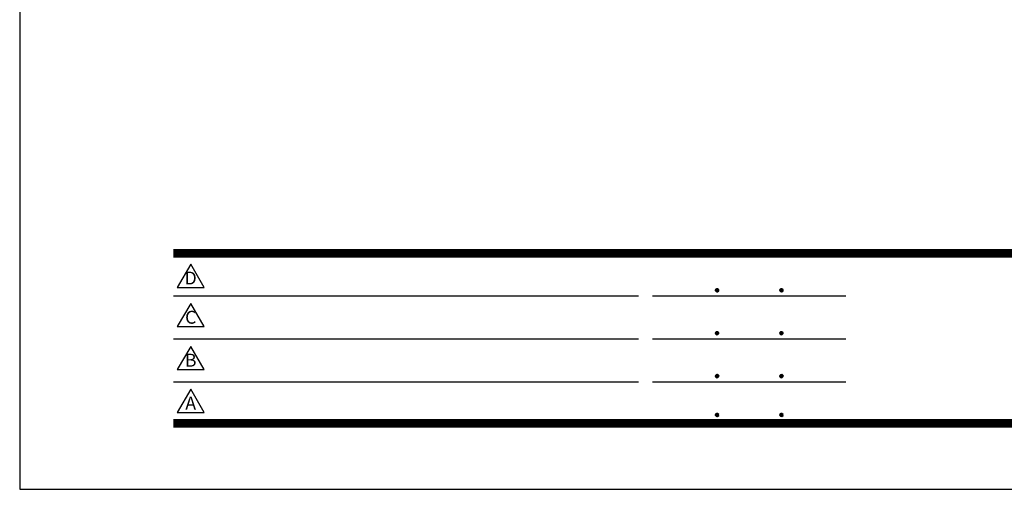
# Model space of a CAD drawing. Extents: x 0 to 21000, y 0 to 14850.
# Drawn here: x 0 to 6883, y 0 to 3281 of the extents above; entities that cross this region are included whole.
import ezdxf
from ezdxf.enums import TextEntityAlignment as Align

# ---------------------------------------------------------------- set-up
doc = ezdxf.new("R2010")
doc.units = 0
doc.header["$LTSCALE"] = 15
doc.layers.get('0').update_dxf_attribs({"linetype": 'CONTINUOUS'})
doc.layers.get('DEFPOINTS').update_dxf_attribs({"linetype": 'CONTINUOUS'})
doc.layers.add('P_5DRAWFRAME', color=104, linetype='CONTINUOUS')
doc.styles.add('BIGFONT', font='simplex.shx', dxfattribs={"bigfont": 'bigfont.shx'})

# ---------------------------------------------------------------- blocks, each defined once
blk = doc.blocks.new('DFP3')
at = {"color": 0}
for p, q in [((21.5, 33.5), (408, 33.5)), ((21.5, 33.45), (408, 33.45)), ((21.5, 33.4), (408, 33.4)), ((21.5, 33.35), (408, 33.35)), ((21.5, 33.3), (408, 33.3)), ((21.5, 33.25), (408, 33.25)), ((21.5, 33.2), (408, 33.2)), ((21.5, 33.15), (408, 33.15)), ((21.5, 33.1), (408, 33.1)), ((21.5, 33.05), (408, 33.05)), ((21.5, 33), (408, 33)), ((21.5, 32.95), (408, 32.95)), ((21.5, 32.9), (408, 32.9)), ((21.5, 32.85), (408, 32.85)), ((21.5, 32.8), (408, 32.8)), ((21.5, 32.75), (408, 32.75)), ((21.5, 32.7), (408, 32.7)), ((21.5, 32.65), (408, 32.65)), ((21.5, 32.6), (408, 32.6)), ((21.5, 32.55), (408, 32.55)), ((21.5, 32.5), (408, 32.5)), ((97.25, 27.82), (97.5, 28.07)), ((97.25, 27.82), (97.5, 27.57)), ((97.26, 27.76), (97.56, 28.07)), ((97.26, 27.89), (97.56, 27.58)), ((97.27, 27.91), (97.41, 28.06)), ((97.27, 27.74), (97.41, 27.59)), ((97.28, 27.71), (97.61, 28.05)), ((97.28, 27.94), (97.61, 27.6)), ((97.31, 27.67), (97.66, 28.02)), ((97.31, 27.98), (97.66, 27.63)), ((97.34, 28.02), (97.69, 27.67)), ((97.34, 27.63), (97.69, 27.98)), ((97.38, 28.05), (97.72, 27.71)), ((97.38, 27.6), (97.72, 27.94)), ((97.43, 28.07), (97.74, 27.76)), ((97.43, 27.58), (97.74, 27.89)), ((97.5, 28.07), (97.75, 27.82)), ((97.5, 27.57), (97.75, 27.83)), ((97.58, 28.06), (97.74, 27.9)), ((97.58, 27.59), (97.74, 27.75)), ((106.25, 27.82), (106.5, 28.07)), ((106.25, 27.82), (106.5, 27.57)), ((106.26, 27.76), (106.56, 28.07)), ((106.26, 27.89), (106.56, 27.58)), ((106.27, 27.91), (106.41, 28.06)), ((106.27, 27.74), (106.41, 27.59)), ((106.28, 27.71), (106.61, 28.05)), ((106.28, 27.94), (106.61, 27.6)), ((106.31, 27.67), (106.66, 28.02)), ((106.31, 27.98), (106.66, 27.63)), ((106.34, 28.02), (106.69, 27.67)), ((106.34, 27.63), (106.69, 27.98)), ((106.38, 28.05), (106.72, 27.71)), ((106.38, 27.6), (106.72, 27.94)), ((106.43, 28.07), (106.74, 27.76)), ((106.43, 27.58), (106.74, 27.89)), ((106.5, 28.07), (106.75, 27.82)), ((106.5, 27.57), (106.75, 27.83)), ((106.58, 28.06), (106.74, 27.9)), ((106.58, 27.59), (106.74, 27.75)), ((21.5, 27.03), (86.5, 27.03)), ((88.5, 27.03), (115.5, 27.03)), ((97.25, 21.82), (97.5, 22.07)), ((97.26, 21.76), (97.56, 22.07)), ((97.27, 21.91), (97.41, 22.06)), ((97.28, 21.71), (97.61, 22.05)), ((97.38, 22.05), (97.72, 21.71)), ((97.43, 22.07), (97.74, 21.76)), ((97.5, 22.07), (97.75, 21.82)), ((97.58, 22.06), (97.74, 21.9)), ((106.25, 21.82), (106.5, 22.07)), ((106.26, 21.76), (106.56, 22.07)), ((106.27, 21.91), (106.41, 22.06)), ((106.28, 21.71), (106.61, 22.05)), ((106.38, 22.05), (106.72, 21.71)), ((106.43, 22.07), (106.74, 21.76)), ((106.5, 22.07), (106.75, 21.82)), ((106.58, 22.06), (106.74, 21.9)), ((21.5, 21.03), (86.5, 21.03)), ((88.5, 21.03), (115.5, 21.03)), ((97.25, 21.82), (97.5, 21.57)), ((97.26, 21.89), (97.56, 21.58)), ((97.27, 21.74), (97.41, 21.59)), ((97.28, 21.94), (97.61, 21.6)), ((97.31, 21.67), (97.66, 22.02)), ((97.31, 21.98), (97.66, 21.63)), ((97.34, 22.02), (97.69, 21.67)), ((97.34, 21.63), (97.69, 21.98)), ((97.38, 21.6), (97.72, 21.94)), ((97.43, 21.58), (97.74, 21.89)), ((97.5, 21.57), (97.75, 21.83)), ((97.58, 21.59), (97.74, 21.75)), ((106.25, 21.82), (106.5, 21.57)), ((106.26, 21.89), (106.56, 21.58)), ((106.27, 21.74), (106.41, 21.59)), ((106.28, 21.94), (106.61, 21.6)), ((106.31, 21.67), (106.66, 22.02)), ((106.31, 21.98), (106.66, 21.63)), ((106.34, 22.02), (106.69, 21.67)), ((106.34, 21.63), (106.69, 21.98)), ((106.38, 21.6), (106.72, 21.94)), ((106.43, 21.58), (106.74, 21.89)), ((106.5, 21.57), (106.75, 21.83)), ((106.58, 21.59), (106.74, 21.75)), ((97.25, 15.82), (97.5, 16.07)), ((97.25, 15.82), (97.5, 15.57)), ((97.26, 15.76), (97.56, 16.07)), ((97.26, 15.89), (97.56, 15.58)), ((97.27, 15.91), (97.41, 16.06)), ((97.27, 15.74), (97.41, 15.59)), ((97.28, 15.71), (97.61, 16.05)), ((97.28, 15.94), (97.61, 15.6)), ((97.31, 15.67), (97.66, 16.02)), ((97.31, 15.98), (97.66, 15.63)), ((97.34, 16.02), (97.69, 15.67)), ((97.34, 15.63), (97.69, 15.98)), ((97.38, 16.05), (97.72, 15.71)), ((97.38, 15.6), (97.72, 15.94)), ((97.43, 16.07), (97.74, 15.76)), ((97.43, 15.58), (97.74, 15.89)), ((97.5, 16.07), (97.75, 15.82)), ((97.5, 15.57), (97.75, 15.83)), ((97.58, 16.06), (97.74, 15.9)), ((97.58, 15.59), (97.74, 15.75)), ((106.25, 15.82), (106.5, 16.07)), ((106.25, 15.82), (106.5, 15.57)), ((106.26, 15.76), (106.56, 16.07)), ((106.26, 15.89), (106.56, 15.58)), ((106.27, 15.91), (106.41, 16.06)), ((106.27, 15.74), (106.41, 15.59)), ((106.28, 15.71), (106.61, 16.05)), ((106.28, 15.94), (106.61, 15.6)), ((106.31, 15.67), (106.66, 16.02)), ((106.31, 15.98), (106.66, 15.63)), ((106.34, 16.02), (106.69, 15.67)), ((106.34, 15.63), (106.69, 15.98)), ((106.38, 16.05), (106.72, 15.71)), ((106.38, 15.6), (106.72, 15.94)), ((106.43, 16.07), (106.74, 15.76)), ((106.43, 15.58), (106.74, 15.89)), ((106.5, 16.07), (106.75, 15.82)), ((106.5, 15.57), (106.75, 15.83)), ((106.58, 16.06), (106.74, 15.9)), ((106.58, 15.59), (106.74, 15.75)), ((21.5, 15.03), (86.5, 15.03)), ((88.5, 15.03), (115.5, 15.03)), ((21.5, 9.75), (408, 9.75)), ((21.5, 9.7), (408, 9.7)), ((21.5, 9.65), (408, 9.65)), ((97.25, 10.4), (97.5, 10.65)), ((97.25, 10.4), (97.5, 10.15)), ((97.26, 10.34), (97.56, 10.64)), ((97.26, 10.46), (97.56, 10.16)), ((97.27, 10.49), (97.41, 10.63)), ((97.27, 10.31), (97.41, 10.17)), ((97.28, 10.29), (97.61, 10.62)), ((97.28, 10.51), (97.61, 10.18)), ((97.31, 10.24), (97.66, 10.59)), ((97.31, 10.56), (97.66, 10.21)), ((97.34, 10.59), (97.69, 10.24)), ((97.34, 10.21), (97.69, 10.56)), ((97.38, 10.62), (97.72, 10.28)), ((97.38, 10.18), (97.72, 10.52)), ((97.43, 10.64), (97.74, 10.33)), ((97.43, 10.16), (97.74, 10.47)), ((97.5, 10.65), (97.75, 10.4)), ((97.5, 10.15), (97.75, 10.4)), ((97.58, 10.64), (97.74, 10.48)), ((97.58, 10.16), (97.74, 10.32)), ((106.25, 10.4), (106.5, 10.65)), ((106.25, 10.4), (106.5, 10.15)), ((106.26, 10.34), (106.56, 10.64)), ((106.26, 10.46), (106.56, 10.16)), ((106.27, 10.49), (106.41, 10.63)), ((106.27, 10.31), (106.41, 10.17)), ((106.28, 10.29), (106.61, 10.62)), ((106.28, 10.51), (106.61, 10.18)), ((106.31, 10.24), (106.66, 10.59)), ((106.31, 10.56), (106.66, 10.21)), ((106.34, 10.59), (106.69, 10.24)), ((106.34, 10.21), (106.69, 10.56)), ((106.38, 10.62), (106.72, 10.28)), ((106.38, 10.18), (106.72, 10.52)), ((106.43, 10.64), (106.74, 10.33)), ((106.43, 10.16), (106.74, 10.47)), ((106.5, 10.65), (106.75, 10.4)), ((106.5, 10.15), (106.75, 10.4)), ((106.58, 10.64), (106.74, 10.48)), ((106.58, 10.16), (106.74, 10.32)), ((21.5, 9.6), (408, 9.6)), ((21.5, 9.55), (408, 9.55)), ((21.5, 9.5), (408, 9.5)), ((21.5, 9.45), (408, 9.45)), ((21.5, 9.4), (408, 9.4)), ((21.5, 9.35), (408, 9.35)), ((21.5, 9.3), (408, 9.3)), ((21.5, 9.25), (408, 9.25)), ((21.5, 9.2), (408, 9.2)), ((21.5, 9.15), (408, 9.15)), ((21.5, 9.1), (408, 9.1)), ((21.5, 9.05), (408, 9.05)), ((21.5, 9), (408, 9)), ((21.5, 8.95), (408, 8.95)), ((21.5, 8.9), (408, 8.9)), ((21.5, 8.85), (408, 8.85)), ((21.5, 8.8), (408, 8.8)), ((21.5, 8.75), (408, 8.75))]:
    blk.add_line(p, q, dxfattribs=at)
for points in [[(23.91, 31.45), (22.04, 28.21), (25.79, 28.21)], [(23.91, 25.97), (22.04, 22.73), (25.79, 22.73)], [(23.91, 19.97), (22.04, 16.73), (25.79, 16.73)], [(23.91, 13.97), (22.04, 10.73), (25.79, 10.73)]]:
    blk.add_lwpolyline(points, close=True)
at = {"layer": 'DEFPOINTS', "color": 0}
for p, q in [((0, 297), (0, 0)), ((0, 0), (420, 0))]:
    blk.add_line(p, q, dxfattribs=at)
at = {"style": 'BIGFONT'}
for s, p in [('D', (23.91, 29.29)), ('C', (23.91, 23.81)), ('B', (23.91, 17.81)), ('A', (23.91, 11.81))]:
    blk.add_text(s, height=1.8, dxfattribs=at).set_placement(p, align=Align.MIDDLE)
at = {"color": 83, "style": 'BIGFONT'}
for tag, height, p in [('PROJECT1', 4, (283.38, 25.6)), ('DATE', 3, (344.68, 25.84)), ('SCALE', 3, (379.68, 25.84)), ('PROJECT2', 4, (284.2, 17.84)), ('PROJECT3', 4, (284.2, 10.57)), ('DWGNO', 3, (358.68, 10.57))]:
    blk.add_attdef(tag, text='', height=height, dxfattribs=at).set_placement(p, align=Align.BOTTOM_CENTER)
at = {"color": 83, "ltscale": 0.5, "style": 'BIGFONT', "flags": 8}
for tag, p in [('REV04', (26.47, 27.61)), ('REV03', (26.47, 21.7)), ('REV02', (26.47, 15.58)), ('REV01', (26.47, 10.33))]:
    blk.add_attdef(tag, text='', height=2, dxfattribs=at).set_placement(p, align=Align.BOTTOM_LEFT)
for tag, p in [('REVD4', (80.98, 27.61)), ('R4D', (92.67, 27.61)), ('R4C', (101.8, 27.61)), ('R4A', (110.92, 27.61)), ('REVD3', (80.98, 21.7)), ('R3D', (92.67, 21.7)), ('R3C', (101.8, 21.7)), ('R3A', (110.92, 21.7)), ('REVD2', (80.98, 15.58)), ('R2D', (92.67, 15.58)), ('R2C', (101.8, 15.58)), ('R2A', (110.92, 15.58)), ('REVD1', (80.98, 10.33)), ('R1D', (92.67, 10.33)), ('R1C', (101.8, 10.33)), ('R1A', (110.92, 10.33))]:
    blk.add_attdef(tag, text='', height=2, dxfattribs=at).set_placement(p, align=Align.BOTTOM_CENTER)

msp = doc.modelspace()

# ---------------------------------------------------------------- block references
at = {"layer": 'P_5DRAWFRAME', "xscale": 50, "yscale": 50, "zscale": 50}
msp.add_blockref('DFP3', (0, 0), dxfattribs=at)

doc.saveas('drawing.dxf')
